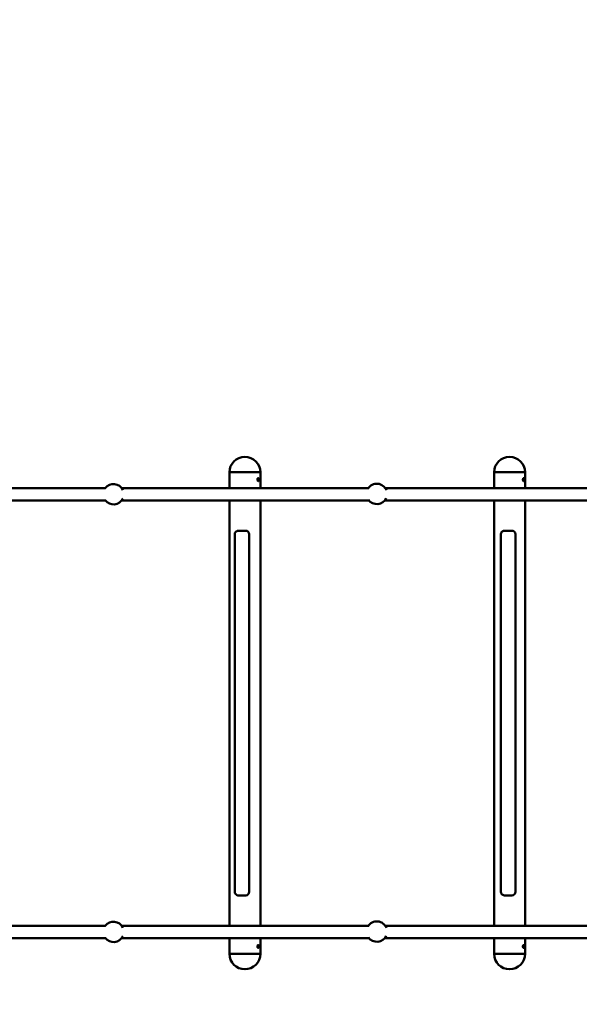
# Model space of a CAD drawing. Units: millimetres. Extents: x 300 to 11946, y 2496 to 14751.
# Drawn here: x 3328 to 4095, y 8374 to 9724 of the extents above; entities that cross this region are included whole.
import ezdxf

# ---------------------------------------------------------------- set-up
doc = ezdxf.new("R2010")
doc.units = ezdxf.units.MM
doc.layers.add('Dimension', color=7, linetype='Continuous')
doc.layers.add('Widoczne (ISO)', color=7, linetype='Continuous', lineweight=50)
doc.styles.get("Standard").update_dxf_attribs({"font": 'tahoma.ttf'})
doc.dimstyles.new('Standard$0', dxfattribs={"dimtxt": 0.18, "dimasz": 0.18, "dimexe": 0.18, "dimexo": 0.0625, "dimgap": 0.09, "dimtad": 0, "dimtih": 1, "dimtoh": 1, "dimdec": 4, "dimzin": 0, "dimdsep": 46, "dimtxsty": 'Standard', "dimcen": 0.09, "dimadec": 0, "dimazin": 0, "dimtfac": 1, "dimtdec": 4, "dimtofl": 0, "dimtmove": 0, "dimatfit": 3, "dimfxl": 1, "dimtolj": 1, "dimtzin": 0, "dimarcsym": 0})

# ---------------------------------------------------------------- blocks, each defined once
blk = doc.blocks.new('*D6')
at = {"layer": 'Defpoints', "color": 0}
for p in [(2425.1, 9158.3), (9281.5, 8503.2), (9281.5, 3240.6)]:
    blk.add_point(p, dxfattribs=at)
at = {"layer": 'Dimension', "color": 0, "linetype": 'ByBlock', "lineweight": -2}
for p, q in [((2425.1, 9158.3), (2425.1, 3240.4)), ((9281.5, 8503.2), (9281.5, 3240.4)), ((2525.1, 3240.6), (5635.6, 3240.6)), ((9181.5, 3240.6), (6071, 3240.6))]:
    blk.add_line(p, q, dxfattribs=at)
at = {"layer": 'Dimension', "color": 0}
for points in [[(2525.1, 3257.2), (2525.1, 3223.9), (2425.1, 3240.6)], [(9181.5, 3257.2), (9181.5, 3223.9), (9281.5, 3240.6)]]:
    blk.add_solid(points, dxfattribs=at)
at = {"layer": 'Dimension', "color": 0, "insert": (5853.3, 3240.6), "char_height": 150, "attachment_point": 5}
blk.add_mtext('\\A1;6856', dxfattribs=at)
blk = doc.blocks.new('*D7')
at = {"layer": 'Defpoints', "color": 0}
for p in [(990.3, 8773.8), (10910.3, 8773.8), (10910.3, 2594.4)]:
    blk.add_point(p, dxfattribs=at)
at = {"layer": 'Dimension', "color": 0, "linetype": 'ByBlock', "lineweight": -2}
for p, q in [((990.3, 8773.8), (990.3, 2594.3)), ((10910.3, 8773.8), (10910.3, 2594.3)), ((1090.3, 2594.4), (5732.5, 2594.4)), ((10810.3, 2594.4), (6168, 2594.4))]:
    blk.add_line(p, q, dxfattribs=at)
at = {"layer": 'Dimension', "color": 0}
for points in [[(1090.3, 2611.1), (1090.3, 2577.8), (990.3, 2594.4)], [(10810.3, 2611.1), (10810.3, 2577.8), (10910.3, 2594.4)]]:
    blk.add_solid(points, dxfattribs=at)
at = {"layer": 'Dimension', "color": 0, "insert": (5950.3, 2594.4), "char_height": 150, "attachment_point": 5}
blk.add_mtext('\\A1;9920', dxfattribs=at)
blk = doc.blocks.new('*D8')
at = {"layer": 'Defpoints', "color": 0}
for p in [(5528, 12256.7), (527.3, 5296.8), (5902.8, 5296.8)]:
    blk.add_point(p, dxfattribs=at)
at = {"layer": 'Dimension', "color": 0, "linetype": 'ByBlock', "lineweight": -2}
for p, q in [((5527.9, 12256.7), (527.1, 12256.7)), ((527.3, 12156.7), (527.3, 8854.9)), ((527.3, 5396.8), (527.3, 8698.6)), ((5902.7, 5296.8), (527.1, 5296.8))]:
    blk.add_line(p, q, dxfattribs=at)
at = {"layer": 'Dimension', "color": 0}
for points in [[(510.6, 12156.7), (543.9, 12156.7), (527.3, 12256.7)], [(510.6, 5396.8), (543.9, 5396.8), (527.3, 5296.8)]]:
    blk.add_solid(points, dxfattribs=at)
at = {"layer": 'Dimension', "color": 0, "insert": (527.3, 8776.8), "char_height": 150, "attachment_point": 5}
blk.add_mtext('\\A1;6960', dxfattribs=at)

msp = doc.modelspace()

# ---------------------------------------------------------------- linework, layer by layer
at = {"layer": 'Widoczne (ISO)'}
for p, q in [((3615.2, 9082.8), (3615.2, 9103.8)), ((3657.6, 9082.8), (3657.6, 9103.8)), ((3978.1, 9083.3), (3978.1, 9103.8)), ((4020.5, 9083.3), (4020.5, 9103.8)), ((3445.1, 9082.3), (3308.1, 9082.3)), ((3805.9, 9082.3), (3467.4, 9082.3)), ((4170.9, 9082.3), (3828.7, 9082.3)), ((3308.1, 9065.3), (3445.1, 9065.3)), ((3467.4, 9065.3), (3806.4, 9065.3)), ((3615.2, 8482.8), (3615.2, 9064.9)), ((3657.6, 8482.8), (3657.6, 9064.9)), ((3828.1, 9065.3), (4171.4, 9065.3)), ((3978.1, 8483.3), (3978.1, 9064.4)), ((4020.5, 8483.3), (4020.5, 9064.4)), ((3622.6, 8528.8), (3622.6, 9018.8)), ((3627.6, 9023.8), (3637.4, 9023.8)), ((3637.4, 9023.8), (3637.5, 9023.8)), ((3642.4, 8528.8), (3642.4, 9018.8)), ((3987.4, 8528.8), (3987.4, 9018.8)), ((3992.4, 9023.8), (4002.3, 9023.8)), ((4002.3, 9023.8), (4002.4, 9023.8)), ((4007.3, 8528.8), (4007.3, 9018.8)), ((3637.4, 8523.8), (3627.6, 8523.8)), ((3637.5, 8523.8), (3637.4, 8523.8)), ((4002.3, 8523.8), (3992.4, 8523.8)), ((4002.4, 8523.8), (4002.3, 8523.8)), ((3445.1, 8482.3), (3308.1, 8482.3)), ((3805.9, 8482.3), (3467.4, 8482.3)), ((4170.9, 8482.3), (3828.7, 8482.3)), ((3308.1, 8465.3), (3445.1, 8465.3)), ((3467.4, 8465.3), (3806.4, 8465.3)), ((3615.2, 8443.8), (3615.2, 8464.9)), ((3657.6, 8443.8), (3657.6, 8464.9)), ((3828.1, 8465.3), (4171.4, 8465.3)), ((3978.1, 8443.8), (3978.1, 8464.4)), ((4020.5, 8443.8), (4020.5, 8464.4))]:
    msp.add_line(p, q, dxfattribs=at)
for centre, radius, start, end in [((3636.4, 9103.8), 21.2, 360, 180), ((3999.3, 9103.8), 21.2, 0, 180), ((3456.3, 9073.8), 14, 23.9303, 143.7696), ((3817.3, 9074.2), 14, 20.8126, 149.0157), ((3456.3, 9073.8), 14, 216.2298, 336.0703), ((3817.3, 9074.2), 14, 214.3889, 335.7846), ((3456.3, 8473.8), 14, 23.9298, 143.7697), ((3817.3, 8474.2), 14, 20.8121, 149.0159), ((3456.3, 8473.8), 14, 216.2297, 336.0708), ((3817.3, 8474.2), 14, 214.3887, 335.7851), ((3636.4, 8443.8), 21.2, 180, 360), ((3999.3, 8443.8), 21.2, 180, 0)]:
    msp.add_arc(centre, radius, start, end, dxfattribs=at)
for centre, major_axis, ratio, start_param, end_param in [((3636.4, 9103.8), (-21.2, 0), 0.00001, 3.13868, 6.280273), ((3636.4, 9103.8), (21.2, 0), 0.00001, 0.005896, 3.147489), ((3999.3, 9103.8), (-21.2, 0), 0.00001, 3.138169, 6.279762), ((3999.3, 9103.8), (21.2, 0), 0.00001, 0.003018, 3.14461), ((3637.5, 9018.8), (0, 5), 0.983255, 4.71239, 6.283186), ((4002.4, 9018.8), (0, 5), 0.995805, 4.712391, 6.283187), ((3637.5, 8528.8), (0, -5), 0.983255, 0.000001, 1.570797), ((4002.4, 8528.8), (0, -5), 0.995805, 0.000002, 1.570798), ((3636.4, 8443.8), (21.2, 0), 0.00001, 0.003694, 3.145287), ((3636.4, 8443.8), (-21.2, 0), 0.00001, 3.140883, 6.282476), ((3999.3, 8443.8), (21.2, 0), 0.00001, 0.001944, 3.143537), ((3999.3, 8443.8), (-21.2, 0), 0.00001, 3.140316, 6.281909)]:
    msp.add_ellipse(centre, major_axis=major_axis, ratio=ratio, start_param=start_param, end_param=end_param, dxfattribs=at)
for points, knots in [([(3655.6, 9093.8), (3655.6, 9094.1), (3655.6, 9094.4), (3655.5, 9094.8), (3655.5, 9095.1), (3655.3, 9095.4), (3655.2, 9095.6), (3655, 9095.8), (3654.8, 9095.8), (3654.6, 9095.8), (3654.4, 9095.8), (3654.2, 9095.6), (3654, 9095.4), (3653.8, 9095.1), (3653.8, 9094.8), (3653.6, 9094.4), (3653.6, 9094.1), (3653.6, 9093.6), (3653.6, 9093.3), (3653.8, 9092.8), (3653.8, 9092.6), (3654, 9092.2), (3654.2, 9092.1), (3654.4, 9091.9), (3654.6, 9091.8), (3654.8, 9091.8), (3655, 9091.9), (3655.2, 9092.1), (3655.3, 9092.2), (3655.5, 9092.6), (3655.5, 9092.8), (3655.6, 9093.3), (3655.6, 9093.6), (3655.6, 9093.8)], [0, 0, 0, 0, 0.075386, 0.075386, 0.150771, 0.150771, 0.226156, 0.226156, 0.301542, 0.301542, 0.376927, 0.376927, 0.452313, 0.452313, 0.527698, 0.527698, 0.603084, 0.603084, 0.678469, 0.678469, 0.753855, 0.753855, 0.82924, 0.82924, 0.904626, 0.904626, 0.980011, 0.980011, 1.055396, 1.055396, 1.130782, 1.130782, 1.206167, 1.206167, 1.206167, 1.206167]), ([(3653.8, 9094.9), (3653.8, 9094.8), (3653.8, 9094.7), (3653.9, 9094.4), (3653.9, 9094.1), (3653.9, 9093.8)], [1.1010061, 1.1010061, 1.1010061, 1.1010061, 1.1309408, 1.1309408, 1.206337, 1.206337, 1.206337, 1.206337]), ([(3653.9, 9093.8), (3653.9, 9093.6), (3653.9, 9093.3), (3653.8, 9093), (3653.8, 9092.9), (3653.8, 9092.8)], [0, 0, 0, 0, 0.0753962, 0.0753962, 0.1053308, 0.1053308, 0.1053308, 0.1053308]), ([(4019.3, 9093.8), (4019.3, 9094.1), (4019.2, 9094.4), (4019.2, 9094.8), (4019.1, 9095.1), (4019, 9095.4), (4018.9, 9095.6), (4018.7, 9095.8), (4018.6, 9095.8), (4018.4, 9095.8), (4018.3, 9095.8), (4018, 9095.6), (4017.9, 9095.4), (4017.8, 9095.1), (4017.7, 9094.8), (4017.6, 9094.4), (4017.6, 9094.1), (4017.6, 9093.6), (4017.6, 9093.3), (4017.7, 9092.8), (4017.8, 9092.6), (4017.9, 9092.2), (4018, 9092.1), (4018.3, 9091.9), (4018.4, 9091.8), (4018.6, 9091.8), (4018.7, 9091.9), (4018.9, 9092.1), (4019, 9092.2), (4019.1, 9092.6), (4019.2, 9092.8), (4019.2, 9093.3), (4019.3, 9093.6), (4019.3, 9093.8)], [0, 0, 0, 0, 0.075386, 0.075386, 0.150771, 0.150771, 0.226156, 0.226156, 0.301542, 0.301542, 0.376927, 0.376927, 0.452313, 0.452313, 0.527698, 0.527698, 0.603084, 0.603084, 0.678469, 0.678469, 0.753855, 0.753855, 0.82924, 0.82924, 0.904626, 0.904626, 0.980011, 0.980011, 1.055396, 1.055396, 1.130782, 1.130782, 1.206167, 1.206167, 1.206167, 1.206167]), ([(3656.3, 9082.3), (3656.3, 9082.4), (3656.4, 9082.5), (3656.5, 9082.5), (3656.5, 9082.5), (3656.5, 9082.5)], [3.7117648, 3.7117648, 3.7117648, 3.7117648, 3.7927374, 3.7927374, 3.8590114, 3.8590114, 3.8590114, 3.8590114]), ([(3978.1, 9083.3), (3978.1, 9083), (3978.2, 9082.8), (3978.2, 9082.5), (3978.2, 9082.4), (3978.3, 9082.3)], [4.119221, 4.119221, 4.119221, 4.119221, 4.2722772, 4.2722772, 4.3241854, 4.3241854, 4.3241854, 4.3241854]), ([(4019.7, 9082.3), (4019.7, 9082.4), (4019.8, 9082.5), (4019.9, 9082.6), (4019.9, 9082.6), (4019.9, 9082.6), (4019.9, 9082.6), (4019.9, 9082.6)], [3.6719269, 3.6719269, 3.6719269, 3.6719269, 3.7384631, 3.7384631, 3.8255529, 3.8255529, 3.8413814, 3.8413814, 3.8413814, 3.8413814]), ([(4020.5, 9083.3), (4020.5, 9083), (4020.5, 9082.8), (4020.4, 9082.5), (4020.4, 9082.4), (4020.4, 9082.3)], [4.1192216, 4.1192216, 4.1192216, 4.1192216, 4.2722824, 4.2722824, 4.3241827, 4.3241827, 4.3241827, 4.3241827]), ([(3656.5, 9065.1), (3656.5, 9065.1), (3656.5, 9065.2), (3656.4, 9065.2), (3656.4, 9065.3), (3656.3, 9065.3)], [1.4202382, 1.4202382, 1.4202382, 1.4202382, 1.4812517, 1.4812517, 1.5679181, 1.5679181, 1.5679181, 1.5679181]), ([(4019.9, 9065), (4019.9, 9065), (4019.9, 9065), (4019.8, 9065.1), (4019.8, 9065.2), (4019.7, 9065.3)], [1.4378864, 1.4378864, 1.4378864, 1.4378864, 1.4917194, 1.4917194, 1.6076659, 1.6076659, 1.6076659, 1.6076659]), ([(3622.6, 9018.8), (3622.6, 9019.4), (3622.7, 9019.9), (3623, 9020.9), (3623.3, 9021.3), (3623.9, 9022.2), (3624.2, 9022.6), (3625.1, 9023.2), (3625.5, 9023.4), (3626.5, 9023.7), (3627, 9023.8), (3627.6, 9023.8)], [1.570796, 1.570796, 1.570796, 1.570796, 1.884956, 1.884956, 2.199115, 2.199115, 2.513274, 2.513274, 2.827433, 2.827433, 3.141593, 3.141593, 3.141593, 3.141593]), ([(3987.4, 9018.8), (3987.4, 9019.4), (3987.4, 9019.9), (3987.8, 9020.9), (3988, 9021.3), (3988.6, 9022.2), (3989, 9022.6), (3989.8, 9023.2), (3990.3, 9023.4), (3991.3, 9023.7), (3991.8, 9023.8), (3992.4, 9023.8)], [1.570796, 1.570796, 1.570796, 1.570796, 1.884956, 1.884956, 2.199115, 2.199115, 2.513274, 2.513274, 2.827433, 2.827433, 3.141593, 3.141593, 3.141593, 3.141593]), ([(3627.6, 8523.8), (3627, 8523.8), (3626.5, 8523.9), (3625.5, 8524.2), (3625.1, 8524.5), (3624.2, 8525.1), (3623.9, 8525.5), (3623.3, 8526.3), (3623, 8526.8), (3622.7, 8527.8), (3622.6, 8528.3), (3622.6, 8528.8)], [0.000001, 0.000001, 0.000001, 0.000001, 0.31416, 0.31416, 0.628319, 0.628319, 0.942478, 0.942478, 1.256637, 1.256637, 1.570796, 1.570796, 1.570796, 1.570796]), ([(3992.4, 8523.8), (3991.8, 8523.8), (3991.3, 8523.9), (3990.3, 8524.2), (3989.8, 8524.5), (3989, 8525.1), (3988.6, 8525.5), (3988, 8526.3), (3987.8, 8526.8), (3987.4, 8527.8), (3987.4, 8528.3), (3987.4, 8528.8)], [0.000002, 0.000002, 0.000002, 0.000002, 0.314161, 0.314161, 0.62832, 0.62832, 0.942478, 0.942478, 1.256637, 1.256637, 1.570796, 1.570796, 1.570796, 1.570796]), ([(3656.3, 8482.3), (3656.3, 8482.4), (3656.4, 8482.5), (3656.5, 8482.5), (3656.5, 8482.5), (3656.5, 8482.5)], [3.7117648, 3.7117648, 3.7117648, 3.7117648, 3.7927374, 3.7927374, 3.8590114, 3.8590114, 3.8590114, 3.8590114]), ([(3978.1, 8483.3), (3978.1, 8483), (3978.2, 8482.8), (3978.2, 8482.5), (3978.2, 8482.4), (3978.3, 8482.3)], [4.119221, 4.119221, 4.119221, 4.119221, 4.2722772, 4.2722772, 4.3241854, 4.3241854, 4.3241854, 4.3241854]), ([(4019.7, 8482.3), (4019.7, 8482.4), (4019.8, 8482.5), (4019.9, 8482.6), (4019.9, 8482.6), (4019.9, 8482.6), (4019.9, 8482.6), (4019.9, 8482.6)], [3.6719269, 3.6719269, 3.6719269, 3.6719269, 3.7384631, 3.7384631, 3.8255529, 3.8255529, 3.8413814, 3.8413814, 3.8413814, 3.8413814]), ([(4020.5, 8483.3), (4020.5, 8483), (4020.5, 8482.8), (4020.4, 8482.5), (4020.4, 8482.4), (4020.4, 8482.3)], [4.1192216, 4.1192216, 4.1192216, 4.1192216, 4.2722824, 4.2722824, 4.3241827, 4.3241827, 4.3241827, 4.3241827]), ([(3656.5, 8465.1), (3656.5, 8465.1), (3656.5, 8465.2), (3656.4, 8465.2), (3656.4, 8465.3), (3656.3, 8465.3)], [1.4202382, 1.4202382, 1.4202382, 1.4202382, 1.4812517, 1.4812517, 1.5679181, 1.5679181, 1.5679181, 1.5679181]), ([(4019.9, 8465), (4019.9, 8465), (4019.9, 8465), (4019.8, 8465.1), (4019.8, 8465.2), (4019.7, 8465.3)], [1.4378864, 1.4378864, 1.4378864, 1.4378864, 1.4917194, 1.4917194, 1.6076659, 1.6076659, 1.6076659, 1.6076659]), ([(3655.6, 8453.8), (3655.6, 8454.1), (3655.6, 8454.4), (3655.5, 8454.8), (3655.5, 8455.1), (3655.3, 8455.4), (3655.2, 8455.6), (3655, 8455.8), (3654.8, 8455.8), (3654.6, 8455.8), (3654.4, 8455.8), (3654.2, 8455.6), (3654, 8455.4), (3653.8, 8455.1), (3653.8, 8454.8), (3653.6, 8454.4), (3653.6, 8454.1), (3653.6, 8453.6), (3653.6, 8453.3), (3653.8, 8452.8), (3653.8, 8452.6), (3654, 8452.2), (3654.2, 8452.1), (3654.4, 8451.9), (3654.6, 8451.8), (3654.8, 8451.8), (3655, 8451.9), (3655.2, 8452.1), (3655.3, 8452.2), (3655.5, 8452.6), (3655.5, 8452.8), (3655.6, 8453.3), (3655.6, 8453.6), (3655.6, 8453.8)], [0, 0, 0, 0, 0.075386, 0.075386, 0.150771, 0.150771, 0.226156, 0.226156, 0.301542, 0.301542, 0.376927, 0.376927, 0.452313, 0.452313, 0.527698, 0.527698, 0.603084, 0.603084, 0.678469, 0.678469, 0.753855, 0.753855, 0.82924, 0.82924, 0.904626, 0.904626, 0.980011, 0.980011, 1.055396, 1.055396, 1.130782, 1.130782, 1.206167, 1.206167, 1.206167, 1.206167]), ([(3653.8, 8454.9), (3653.8, 8454.8), (3653.8, 8454.7), (3653.9, 8454.4), (3653.9, 8454.1), (3653.9, 8453.8)], [1.1010061, 1.1010061, 1.1010061, 1.1010061, 1.1309408, 1.1309408, 1.206337, 1.206337, 1.206337, 1.206337]), ([(3653.9, 8453.8), (3653.9, 8453.6), (3653.9, 8453.3), (3653.8, 8453), (3653.8, 8452.9), (3653.8, 8452.8)], [0, 0, 0, 0, 0.0753962, 0.0753962, 0.1053308, 0.1053308, 0.1053308, 0.1053308]), ([(4019.3, 8453.8), (4019.3, 8454.1), (4019.2, 8454.4), (4019.2, 8454.8), (4019.1, 8455.1), (4019, 8455.4), (4018.9, 8455.6), (4018.7, 8455.8), (4018.6, 8455.8), (4018.4, 8455.8), (4018.3, 8455.8), (4018, 8455.6), (4017.9, 8455.4), (4017.8, 8455.1), (4017.7, 8454.8), (4017.6, 8454.4), (4017.6, 8454.1), (4017.6, 8453.6), (4017.6, 8453.3), (4017.7, 8452.8), (4017.8, 8452.6), (4017.9, 8452.2), (4018, 8452.1), (4018.3, 8451.9), (4018.4, 8451.8), (4018.6, 8451.8), (4018.7, 8451.9), (4018.9, 8452.1), (4019, 8452.2), (4019.1, 8452.6), (4019.2, 8452.8), (4019.2, 8453.3), (4019.3, 8453.6), (4019.3, 8453.8)], [0, 0, 0, 0, 0.075386, 0.075386, 0.150771, 0.150771, 0.226156, 0.226156, 0.301542, 0.301542, 0.376927, 0.376927, 0.452313, 0.452313, 0.527698, 0.527698, 0.603084, 0.603084, 0.678469, 0.678469, 0.753855, 0.753855, 0.82924, 0.82924, 0.904626, 0.904626, 0.980011, 0.980011, 1.055396, 1.055396, 1.130782, 1.130782, 1.206167, 1.206167, 1.206167, 1.206167])]:
    msp.add_open_spline(points, degree=3, knots=knots, dxfattribs=at)
for points in [[(3615.2, 9082.8), (3615.2, 9082.6), (3615.2, 9082.5), (3615.3, 9082.3)], [(3657.6, 9082.8), (3657.6, 9082.6), (3657.6, 9082.5), (3657.6, 9082.3)], [(3615.3, 9065.3), (3615.2, 9065.2), (3615.2, 9065), (3615.2, 9064.9)], [(3657.6, 9065.3), (3657.6, 9065.2), (3657.6, 9065), (3657.6, 9064.9)], [(3978.3, 9065.3), (3978.2, 9065), (3978.1, 9064.7), (3978.1, 9064.4)], [(4020.4, 9065.3), (4020.5, 9065), (4020.5, 9064.7), (4020.5, 9064.4)], [(3615.2, 8482.8), (3615.2, 8482.6), (3615.2, 8482.5), (3615.3, 8482.3)], [(3657.6, 8482.8), (3657.6, 8482.6), (3657.6, 8482.5), (3657.6, 8482.3)], [(3615.3, 8465.3), (3615.2, 8465.2), (3615.2, 8465), (3615.2, 8464.9)], [(3657.6, 8465.3), (3657.6, 8465.2), (3657.6, 8465), (3657.6, 8464.9)], [(3978.3, 8465.3), (3978.2, 8465), (3978.1, 8464.7), (3978.1, 8464.4)], [(4020.4, 8465.3), (4020.5, 8465), (4020.5, 8464.7), (4020.5, 8464.4)]]:
    msp.add_open_spline(points, degree=3, dxfattribs=at)

# ---------------------------------------------------------------- dimensions: what is measured, and where the dimension line sits
at = {"layer": 'Dimension'}
dim = msp.add_linear_dim(base=(527.3, 5296.8), p1=(5528, 12256.7), p2=(5902.8, 5296.8), angle=90, dimstyle='Standard$0', override={"dimtxt": 150, "dimasz": 100, "dimdec": 0, "dimarcsym": 1}, dxfattribs=at)
dim.commit()
dim.dimension.update_dxf_attribs({"geometry": '*D8', "text_midpoint": (527.3, 8776.8)})
for base, p1, p2, picture, middle in [((9281.5, 3240.6), (2425.1, 9158.3), (9281.5, 8503.2), '*D6', (5853.3, 3240.6)), ((10910.3, 2594.4), (990.3, 8773.8), (10910.3, 8773.8), '*D7', (5950.3, 2594.4))]:
    dim = msp.add_linear_dim(base=base, p1=p1, p2=p2, dimstyle='Standard$0', override={"dimtxt": 150, "dimasz": 100, "dimdec": 0, "dimarcsym": 1}, dxfattribs=at)
    dim.commit()
    dim.dimension.update_dxf_attribs({"geometry": picture, "text_midpoint": middle})

doc.saveas('drawing.dxf')
